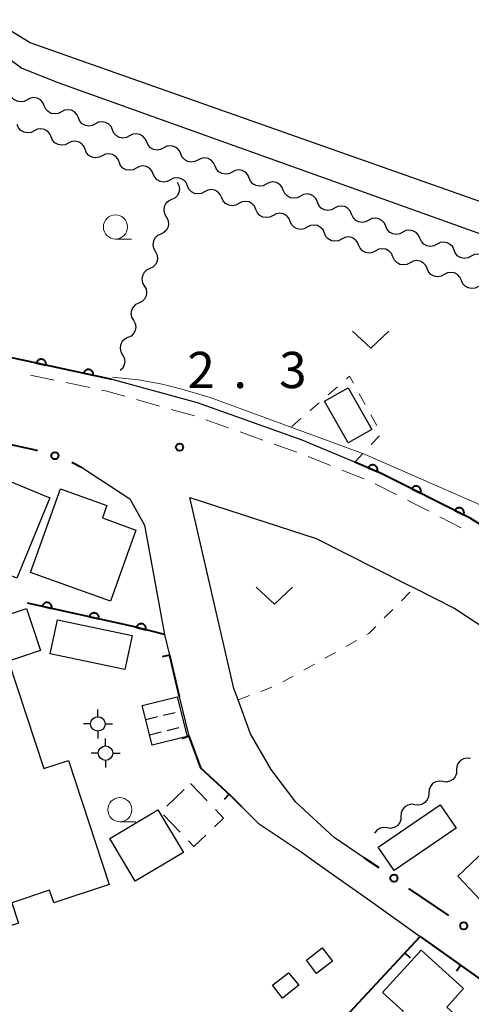
# Model space of a CAD drawing. Units: metres. Extents: x -80000 to -78000, y 33000 to 34501.
# Drawn here: x -78965 to -78918, y 33968 to 34070 of the extents above; entities that cross this region are included whole.
import ezdxf

# ---------------------------------------------------------------- set-up
doc = ezdxf.new("R2010")
doc.units = ezdxf.units.M
for name, color, linetype, lineweight in [('210100_道路縁(街区線)', 7, 'Continuous', 30), ('221300_歩道', 7, 'Continuous', 30), ('300100_普通建物', 7, 'Continuous', 30), ('300300_普通無壁舎', 7, 'Continuous', 30), ('340200_屋門', 7, 'Continuous', 30), ('420500_灯ろう', 7, 'Continuous', 30), ('510200_細流', 7, 'Continuous', 30), ('611100_コンクリート被覆(直落)', 7, 'Continuous', 30), ('613000_さく(未分類)', 7, 'Continuous', 30), ('614000_へい（未分類）', 7, 'Continuous', 40), ('630100_植生界', 7, 'Continuous', 30), ('631300_畑', 7, 'Continuous', 13), ('633100_広葉樹林', 7, 'Continuous', 13), ('710200_等高線(主曲線)', 7, 'Continuous', 13), ('731200_図化機測定による標高点', 7, 'Continuous', 40)]:
    doc.layers.add(name, color=color, linetype=linetype, lineweight=lineweight)
doc.styles.add('Style-WORKING', font='MS Gothic.ttf')

msp = doc.modelspace()

# ---------------------------------------------------------------- linework, layer by layer
at = {"layer": '210100_道路縁(街区線)', "linetype": 'Continuous', "lineweight": 30, "flags": 128}
for points in [[(-78768.27, 34229.06), (-78780.54, 34219.78), (-78800.35, 34204.2), (-78801.15, 34203.15), (-78802.55, 34200.64), (-78816.61, 34162.31), (-78837.46, 34103.41), (-78851.63, 34063.39), (-78862.84, 34031.74), (-78963.5, 34067.28), (-78965.8, 34068.72), (-78967.18, 34069.95)], [(-78968.68, 34068.86), (-78967.38, 34067.12), (-78966.01, 34065.92), (-78964.36, 34064.65), (-78960.5, 34063.14), (-78862.76, 34028.14), (-78877.08, 33987.95), (-78878.18, 33988.82), (-78878.69, 33989.22), (-78887.23, 33995.98)], [(-78904.63, 34039.9), (-78912.65, 34014.73), (-78917.93, 34018.05), (-78927.2, 34022.72), (-78929.88, 34023.84), (-78935.33, 34026.13), (-78937.24, 34026.81), (-78946.17, 34029.99), (-78955.01, 34032.42), (-78967.56, 34035.14)], [(-78958.18, 34023.34), (-78953.17, 34020.03), (-78951.65, 34017.31), (-78949.57, 34005.99), (-78949.07, 34003.85), (-78948.07, 33999.56), (-78947.05, 33995.45), (-78945.84, 33992.18), (-78942.78, 33989.35), (-78941.6, 33988.18), (-78939.87, 33986.46), (-78935.42, 33983.47), (-78933.21, 33981.9), (-78928.22, 33978.36), (-78923.09, 33974.71)], [(-78928.86, 33982.83), (-78931.99, 33984.97), (-78935.97, 33988.61), (-78938.54, 33992), (-78940.67, 33995.69), (-78941.96, 33999.22), (-78942.38, 34000.38), (-78946.95, 34020.19), (-78933.86, 34015.93), (-78924.51, 34011.21), (-78923.72, 34010.81), (-78919.5, 34008.68), (-78909.58, 34002.17)]]:
    msp.add_lwpolyline(points, dxfattribs=at)
at = {"layer": '221300_歩道', "linetype": 'Continuous', "lineweight": 13}
for p, q in [((-78960.992, 34032.346), (-78963.439, 34032.859)), ((-78957.322, 34031.576), (-78959.769, 34032.089)), ((-78950.075, 34029.655), (-78952.482, 34030.332)), ((-78946.466, 34028.638), (-78948.872, 34029.316)), ((-78942.93, 34027.39), (-78945.286, 34028.225)), ((-78939.395, 34026.137), (-78941.752, 34026.973)), ((-78932.379, 34023.491), (-78934.701, 34024.418)), ((-78928.896, 34022.102), (-78931.218, 34023.028)), ((-78925.526, 34020.461), (-78927.758, 34021.587))]:
    msp.add_line(p, q, dxfattribs=at)
at = {"layer": '221300_歩道', "linetype": 'Continuous', "lineweight": 13, "flags": 128}
for points in [[(-78953.685, 34030.671), (-78955.67, 34031.23), (-78956.098, 34031.32)], [(-78935.862, 34024.881), (-78935.96, 34024.92), (-78938.217, 34025.72)], [(-78922.183, 34018.763), (-78923.68, 34019.53), (-78924.41, 34019.898)], [(-78918.849, 34017.045), (-78918.92, 34017.09), (-78921.07, 34018.192)]]:
    msp.add_lwpolyline(points, dxfattribs=at)
at = {"layer": '300100_普通建物', "linetype": 'Continuous', "lineweight": 30, "flags": 128}
for points in [[(-78952.53, 34016.8), (-78955.18, 34009.43), (-78963.46, 34012.42), (-78960.34, 34021.08), (-78955.55, 34019.35), (-78956.01, 34018.06)], [(-78962.07, 33992.09), (-78959.53, 33992.93), (-78955.3, 33980.09), (-78961.05, 33978.2), (-78961.48, 33979.49), (-78965.4, 33978.2), (-78964.7, 33976.07), (-78973.64, 33973.13), (-78982.31, 33999.47), (-78996.15, 33994.89), (-78997.85, 34000.02), (-78975.14, 34007.53), (-78974.37, 34005.2), (-78963.85, 34008.68), (-78962.42, 34004.34), (-78965.74, 34003.24)], [(-78905.18, 33983.2), (-78898.07, 33975.67), (-78904.14, 33969.94), (-78907.04, 33973.01), (-78905.7, 33974.28), (-78907.63, 33976.31), (-78911.42, 33972.73), (-78919.2, 33980.96), (-78912.9, 33986.91), (-78909.94, 33983.78), (-78908.7, 33984.95), (-78906.17, 33982.27)], [(-78920.34, 33967.38), (-78915.87, 33963.34), (-78913.22, 33966.26), (-78909.95, 33963.3), (-78912.41, 33960.59), (-78911.99, 33960.21), (-78922.4, 33948.71), (-78926.88, 33952.77), (-78923.77, 33956.2), (-78927.05, 33959.16), (-78925.17, 33961.24), (-78927.86, 33963.68), (-78924.87, 33966.98), (-78926.99, 33968.9), (-78923.01, 33973.29), (-78918.6, 33969.3)]]:
    msp.add_lwpolyline(points, close=True, dxfattribs=at)
at = {"layer": '300100_普通建物', "linetype": 'Continuous', "lineweight": 30}
for points in [[(-78933, 34030.16), (-78930.54, 34031.56), (-78928.09, 34027.23), (-78930.55, 34025.83)], [(-78961.44, 34020.14), (-78964.88, 34011.83), (-78969.48, 34013.73), (-78966.03, 34022.05)], [(-78960.66, 34007.52), (-78952.93, 34005.89), (-78953.68, 34002.35), (-78961.41, 34003.99)], [(-78948.25, 33999.52), (-78947.23, 33995.41), (-78950.85, 33994.51), (-78951.87, 33998.62)], [(-78919.36, 33985.93), (-78925.79, 33981.53), (-78927.44, 33983.94), (-78921.02, 33988.35)], [(-78955.25, 33984.84), (-78950.25, 33987.83), (-78947.61, 33983.42), (-78952.61, 33980.43)], [(-78934.88, 33972.25), (-78933.26, 33973.53), (-78932.18, 33972.14), (-78933.82, 33970.87)], [(-78936.74, 33970.95), (-78935.68, 33969.66), (-78937.34, 33968.32), (-78938.4, 33969.67)]]:
    msp.add_3dface(points, dxfattribs=at)
at = {"layer": '300300_普通無壁舎', "linetype": 'Continuous', "lineweight": 30}
for p, q in [((-78946.89, 33990.56), (-78945.166, 33988.75)), ((-78949.326, 33988.204), (-78947.529, 33989.942)), ((-78947.94, 33985.516), (-78949.667, 33987.324))]:
    msp.add_line(p, q, dxfattribs=at)
at = {"layer": '300300_普通無壁舎', "linetype": 'Continuous', "lineweight": 30, "flags": 128}
for points in [[(-78944.303, 33987.845), (-78943.47, 33986.97), (-78944.4, 33986.074)], [(-78945.3, 33985.206), (-78946.52, 33984.03), (-78947.076, 33984.612)]]:
    msp.add_lwpolyline(points, dxfattribs=at)
at = {"layer": '340200_屋門', "linetype": 'Continuous', "lineweight": 30}
for p, q in [((-78951.52, 33997.19), (-78950.305, 33997.485)), ((-78949.698, 33997.632), (-78948.483, 33997.926)), ((-78949.298, 33996.052), (-78948.083, 33996.346)), ((-78951.12, 33995.61), (-78949.905, 33995.905))]:
    msp.add_line(p, q, dxfattribs=at)
at = {"layer": '420500_灯ろう', "linetype": 'Continuous', "lineweight": 30}
for p, q in [((-78956.47, 33997.47), (-78956.47, 33998.22)), ((-78957.22, 33996.72), (-78957.97, 33996.72)), ((-78955.72, 33996.72), (-78954.97, 33996.72)), ((-78956.47, 33995.97), (-78956.47, 33995.22)), ((-78955.68, 33994.45), (-78955.68, 33995.2)), ((-78956.43, 33993.7), (-78957.18, 33993.7)), ((-78954.93, 33993.7), (-78954.18, 33993.7)), ((-78955.68, 33992.95), (-78955.68, 33992.2))]:
    msp.add_line(p, q, dxfattribs=at)
for centre in [(-78956.47, 33996.72), (-78955.68, 33993.7)]:
    msp.add_circle(centre, 0.75, dxfattribs=at)
at = {"layer": '510200_細流', "linetype": 'Continuous', "lineweight": 30, "flags": 128}
for points in [[(-78963.793, 34061.387), (-78964.119, 34061.218), (-78964.482, 34061.164), (-78964.844, 34061.228), (-78965.166, 34061.405), (-78965.414, 34061.675), (-78965.561, 34062.011)], [(-78962.025, 34060.763), (-78962.173, 34061.1), (-78962.421, 34061.37), (-78962.742, 34061.547), (-78963.105, 34061.611), (-78963.467, 34061.557), (-78963.793, 34061.387)], [(-78960.257, 34060.14), (-78960.583, 34059.97), (-78960.946, 34059.916), (-78961.308, 34059.98), (-78961.629, 34060.157), (-78961.878, 34060.427), (-78962.025, 34060.763)], [(-78958.489, 34059.516), (-78958.636, 34059.852), (-78958.885, 34060.122), (-78959.206, 34060.299), (-78959.568, 34060.363), (-78959.931, 34060.309), (-78960.257, 34060.14)], [(-78963.067, 34058.179), (-78963.395, 34058.014), (-78963.759, 34057.965), (-78964.12, 34058.034), (-78964.439, 34058.215), (-78964.684, 34058.488), (-78964.827, 34058.827)], [(-78956.721, 34058.892), (-78957.047, 34058.723), (-78957.409, 34058.668), (-78957.772, 34058.732), (-78958.093, 34058.909), (-78958.341, 34059.179), (-78958.489, 34059.516)], [(-78954.952, 34058.268), (-78955.1, 34058.604), (-78955.348, 34058.874), (-78955.67, 34059.051), (-78956.032, 34059.115), (-78956.395, 34059.061), (-78956.721, 34058.892)], [(-78961.308, 34057.532), (-78961.451, 34057.87), (-78961.695, 34058.144), (-78962.014, 34058.325), (-78962.376, 34058.394), (-78962.739, 34058.344), (-78963.067, 34058.179)], [(-78959.548, 34056.885), (-78959.876, 34056.72), (-78960.239, 34056.671), (-78960.601, 34056.739), (-78960.92, 34056.921), (-78961.164, 34057.194), (-78961.308, 34057.532)], [(-78953.184, 34057.644), (-78953.51, 34057.475), (-78953.873, 34057.42), (-78954.235, 34057.485), (-78954.557, 34057.662), (-78954.805, 34057.932), (-78954.952, 34058.268)], [(-78951.416, 34057.02), (-78951.564, 34057.356), (-78951.812, 34057.626), (-78952.133, 34057.803), (-78952.496, 34057.868), (-78952.858, 34057.813), (-78953.184, 34057.644)], [(-78957.788, 34056.238), (-78957.931, 34056.576), (-78958.176, 34056.849), (-78958.495, 34057.03), (-78958.856, 34057.099), (-78959.22, 34057.05), (-78959.548, 34056.885)], [(-78949.648, 34056.396), (-78949.974, 34056.227), (-78950.337, 34056.173), (-78950.699, 34056.237), (-78951.02, 34056.414), (-78951.269, 34056.684), (-78951.416, 34057.02)], [(-78947.88, 34055.772), (-78948.027, 34056.109), (-78948.276, 34056.379), (-78948.597, 34056.556), (-78948.959, 34056.62), (-78949.322, 34056.565), (-78949.648, 34056.396)], [(-78956.028, 34055.591), (-78956.356, 34055.426), (-78956.72, 34055.376), (-78957.081, 34055.445), (-78957.4, 34055.626), (-78957.645, 34055.9), (-78957.788, 34056.238)], [(-78954.268, 34054.943), (-78954.412, 34055.282), (-78954.656, 34055.555), (-78954.975, 34055.736), (-78955.337, 34055.805), (-78955.7, 34055.755), (-78956.028, 34055.591)], [(-78946.112, 34055.148), (-78946.438, 34054.979), (-78946.8, 34054.925), (-78947.163, 34054.989), (-78947.484, 34055.166), (-78947.732, 34055.436), (-78947.88, 34055.772)], [(-78952.505, 34054.308), (-78952.829, 34054.136), (-78953.192, 34054.08), (-78953.555, 34054.142), (-78953.877, 34054.317), (-78954.127, 34054.585), (-78954.277, 34054.92)], [(-78950.733, 34053.695), (-78950.882, 34054.03), (-78951.132, 34054.299), (-78951.455, 34054.474), (-78951.817, 34054.536), (-78952.18, 34054.479), (-78952.505, 34054.308)], [(-78944.344, 34054.525), (-78944.491, 34054.861), (-78944.739, 34055.131), (-78945.061, 34055.308), (-78945.423, 34055.372), (-78945.786, 34055.318), (-78946.112, 34055.148)], [(-78942.575, 34053.901), (-78942.901, 34053.732), (-78943.264, 34053.677), (-78943.626, 34053.741), (-78943.948, 34053.918), (-78944.196, 34054.188), (-78944.344, 34054.525)], [(-78948.96, 34053.082), (-78949.285, 34052.911), (-78949.648, 34052.854), (-78950.01, 34052.916), (-78950.333, 34053.091), (-78950.583, 34053.36), (-78950.733, 34053.695)], [(-78940.807, 34053.277), (-78940.955, 34053.613), (-78941.203, 34053.883), (-78941.524, 34054.06), (-78941.887, 34054.124), (-78942.249, 34054.07), (-78942.575, 34053.901)], [(-78947.188, 34052.47), (-78947.338, 34052.805), (-78947.588, 34053.073), (-78947.911, 34053.248), (-78948.273, 34053.31), (-78948.636, 34053.254), (-78948.96, 34053.082)], [(-78948.27, 34052.84), (-78948.09, 34052.52), (-78948.024, 34052.159), (-78948.077, 34051.795), (-78948.243, 34051.468), (-78948.505, 34051.211), (-78948.836, 34051.052)], [(-78945.416, 34051.857), (-78945.741, 34051.686), (-78946.104, 34051.629), (-78946.466, 34051.691), (-78946.789, 34051.866), (-78947.039, 34052.134), (-78947.188, 34052.47)], [(-78939.039, 34052.653), (-78939.365, 34052.484), (-78939.728, 34052.429), (-78940.09, 34052.494), (-78940.411, 34052.671), (-78940.66, 34052.941), (-78940.807, 34053.277)], [(-78937.271, 34052.029), (-78937.418, 34052.365), (-78937.667, 34052.635), (-78937.988, 34052.812), (-78938.35, 34052.877), (-78938.713, 34052.822), (-78939.039, 34052.653)], [(-78943.644, 34051.244), (-78943.794, 34051.58), (-78944.044, 34051.848), (-78944.366, 34052.023), (-78944.729, 34052.085), (-78945.092, 34052.028), (-78945.416, 34051.857)], [(-78935.503, 34051.405), (-78935.829, 34051.236), (-78936.191, 34051.182), (-78936.554, 34051.246), (-78936.875, 34051.423), (-78937.123, 34051.693), (-78937.271, 34052.029)], [(-78933.735, 34050.781), (-78933.882, 34051.118), (-78934.13, 34051.388), (-78934.452, 34051.565), (-78934.814, 34051.629), (-78935.177, 34051.574), (-78935.503, 34051.405)], [(-78948.836, 34051.052), (-78949.167, 34050.894), (-78949.429, 34050.637), (-78949.596, 34050.31), (-78949.648, 34049.946), (-78949.582, 34049.585), (-78949.402, 34049.265)], [(-78941.872, 34050.632), (-78942.197, 34050.46), (-78942.559, 34050.404), (-78942.922, 34050.466), (-78943.245, 34050.641), (-78943.495, 34050.909), (-78943.644, 34051.244)], [(-78940.1, 34050.019), (-78940.25, 34050.354), (-78940.5, 34050.623), (-78940.822, 34050.798), (-78941.185, 34050.86), (-78941.547, 34050.803), (-78941.872, 34050.632)], [(-78931.966, 34050.157), (-78932.292, 34049.988), (-78932.655, 34049.934), (-78933.017, 34049.998), (-78933.339, 34050.175), (-78933.587, 34050.445), (-78933.735, 34050.781)], [(-78930.198, 34049.533), (-78930.346, 34049.87), (-78930.594, 34050.14), (-78930.915, 34050.317), (-78931.278, 34050.381), (-78931.641, 34050.327), (-78931.966, 34050.157)], [(-78938.328, 34049.406), (-78938.653, 34049.235), (-78939.015, 34049.178), (-78939.378, 34049.24), (-78939.7, 34049.415), (-78939.95, 34049.684), (-78940.1, 34050.019)], [(-78936.556, 34048.794), (-78936.706, 34049.129), (-78936.956, 34049.397), (-78937.278, 34049.572), (-78937.641, 34049.634), (-78938.003, 34049.578), (-78938.328, 34049.406)], [(-78928.43, 34048.91), (-78928.756, 34048.74), (-78929.119, 34048.686), (-78929.481, 34048.75), (-78929.802, 34048.927), (-78930.051, 34049.197), (-78930.198, 34049.533)], [(-78949.402, 34049.265), (-78949.222, 34048.945), (-78949.156, 34048.584), (-78949.209, 34048.22), (-78949.375, 34047.893), (-78949.637, 34047.636), (-78949.968, 34047.477)], [(-78934.784, 34048.181), (-78935.109, 34048.01), (-78935.471, 34047.953), (-78935.834, 34048.015), (-78936.156, 34048.19), (-78936.406, 34048.458), (-78936.556, 34048.794)], [(-78933.012, 34047.568), (-78933.161, 34047.904), (-78933.411, 34048.172), (-78933.734, 34048.347), (-78934.097, 34048.409), (-78934.459, 34048.352), (-78934.784, 34048.181)], [(-78926.662, 34048.286), (-78926.809, 34048.622), (-78927.058, 34048.892), (-78927.379, 34049.069), (-78927.741, 34049.133), (-78928.104, 34049.079), (-78928.43, 34048.91)], [(-78949.968, 34047.477), (-78950.299, 34047.319), (-78950.561, 34047.062), (-78950.728, 34046.735), (-78950.78, 34046.371), (-78950.714, 34046.01), (-78950.534, 34045.69)], [(-78931.24, 34046.956), (-78931.564, 34046.784), (-78931.927, 34046.728), (-78932.29, 34046.79), (-78932.612, 34046.965), (-78932.862, 34047.233), (-78933.012, 34047.568)], [(-78924.894, 34047.662), (-78925.22, 34047.493), (-78925.582, 34047.438), (-78925.945, 34047.502), (-78926.266, 34047.679), (-78926.514, 34047.949), (-78926.662, 34048.286)], [(-78923.125, 34047.04), (-78923.273, 34047.376), (-78923.522, 34047.646), (-78923.844, 34047.822), (-78924.207, 34047.885), (-78924.569, 34047.829), (-78924.895, 34047.659)], [(-78929.468, 34046.343), (-78929.617, 34046.678), (-78929.867, 34046.947), (-78930.19, 34047.122), (-78930.552, 34047.184), (-78930.915, 34047.127), (-78931.24, 34046.956)], [(-78927.696, 34045.73), (-78928.02, 34045.559), (-78928.383, 34045.502), (-78928.745, 34045.564), (-78929.068, 34045.739), (-78929.318, 34046.008), (-78929.468, 34046.343)], [(-78921.355, 34046.422), (-78921.68, 34046.251), (-78922.043, 34046.196), (-78922.405, 34046.259), (-78922.727, 34046.435), (-78922.976, 34046.705), (-78923.125, 34047.04)], [(-78919.585, 34045.803), (-78919.733, 34046.139), (-78919.982, 34046.408), (-78920.304, 34046.584), (-78920.667, 34046.647), (-78921.029, 34046.592), (-78921.355, 34046.422)], [(-78950.534, 34045.69), (-78950.355, 34045.37), (-78950.288, 34045.009), (-78950.341, 34044.645), (-78950.507, 34044.318), (-78950.769, 34044.061), (-78951.1, 34043.902)], [(-78925.923, 34045.118), (-78926.073, 34045.453), (-78926.323, 34045.721), (-78926.646, 34045.896), (-78927.008, 34045.958), (-78927.371, 34045.902), (-78927.696, 34045.73)], [(-78917.815, 34045.184), (-78918.14, 34045.014), (-78918.503, 34044.958), (-78918.865, 34045.022), (-78919.187, 34045.198), (-78919.436, 34045.467), (-78919.585, 34045.803)], [(-78916.045, 34044.565), (-78916.193, 34044.901), (-78916.443, 34045.17), (-78916.764, 34045.346), (-78917.127, 34045.409), (-78917.49, 34045.354), (-78917.815, 34045.184)], [(-78924.151, 34044.505), (-78924.476, 34044.334), (-78924.839, 34044.277), (-78925.201, 34044.339), (-78925.524, 34044.514), (-78925.774, 34044.782), (-78925.923, 34045.118)], [(-78922.379, 34043.892), (-78922.529, 34044.228), (-78922.779, 34044.496), (-78923.101, 34044.671), (-78923.464, 34044.733), (-78923.827, 34044.676), (-78924.151, 34044.505)], [(-78951.1, 34043.902), (-78951.432, 34043.744), (-78951.693, 34043.487), (-78951.86, 34043.16), (-78951.912, 34042.796), (-78951.846, 34042.435), (-78951.666, 34042.115)], [(-78920.607, 34043.28), (-78920.932, 34043.108), (-78921.294, 34043.052), (-78921.657, 34043.114), (-78921.98, 34043.289), (-78922.23, 34043.557), (-78922.379, 34043.892)], [(-78918.835, 34042.667), (-78918.985, 34043.002), (-78919.235, 34043.271), (-78919.557, 34043.446), (-78919.92, 34043.508), (-78920.282, 34043.451), (-78920.607, 34043.28)], [(-78917.063, 34042.054), (-78917.388, 34041.883), (-78917.75, 34041.826), (-78918.113, 34041.888), (-78918.435, 34042.063), (-78918.685, 34042.332), (-78918.835, 34042.667)], [(-78951.666, 34042.115), (-78951.487, 34041.795), (-78951.421, 34041.434), (-78951.473, 34041.07), (-78951.639, 34040.743), (-78951.901, 34040.486), (-78952.233, 34040.327)], [(-78952.233, 34040.327), (-78952.564, 34040.169), (-78952.826, 34039.912), (-78952.992, 34039.585), (-78953.044, 34039.221), (-78952.978, 34038.86), (-78952.799, 34038.54)], [(-78952.799, 34038.54), (-78952.619, 34038.22), (-78952.553, 34037.859), (-78952.605, 34037.495), (-78952.772, 34037.168), (-78953.033, 34036.911), (-78953.365, 34036.752)], [(-78953.365, 34036.752), (-78953.696, 34036.594), (-78953.958, 34036.337), (-78954.124, 34036.01), (-78954.177, 34035.646), (-78954.11, 34035.285), (-78953.931, 34034.965)], [(-78953.931, 34034.965), (-78953.751, 34034.645), (-78953.685, 34034.284), (-78953.737, 34033.92), (-78953.904, 34033.593), (-78954.163, 34033.339)], [(-78917.882, 33993.149), (-78918.246, 33993.195), (-78918.605, 33993.12), (-78918.922, 33992.935), (-78919.162, 33992.656), (-78919.301, 33992.317), (-78919.323, 33991.95)], [(-78919.323, 33991.95), (-78919.345, 33991.584), (-78919.484, 33991.244), (-78919.724, 33990.966), (-78920.041, 33990.781), (-78920.4, 33990.706), (-78920.764, 33990.751)], [(-78920.764, 33990.751), (-78921.129, 33990.797), (-78921.488, 33990.722), (-78921.805, 33990.536), (-78922.045, 33990.258), (-78922.184, 33989.919), (-78922.206, 33989.552)], [(-78922.206, 33989.552), (-78922.227, 33989.185), (-78922.366, 33988.846), (-78922.607, 33988.568), (-78922.924, 33988.382), (-78923.283, 33988.307), (-78923.647, 33988.353)], [(-78923.647, 33988.353), (-78924.012, 33988.398), (-78924.371, 33988.323), (-78924.687, 33988.138), (-78924.928, 33987.86), (-78925.067, 33987.52), (-78925.089, 33987.154)], [(-78925.088, 33987.153), (-78925.109, 33986.787), (-78925.248, 33986.447), (-78925.489, 33986.169), (-78925.805, 33985.983), (-78926.164, 33985.908), (-78926.529, 33985.953)], [(-78926.529, 33985.953), (-78926.893, 33985.998), (-78927.252, 33985.923), (-78927.569, 33985.737), (-78927.809, 33985.459), (-78927.816, 33985.441)]]:
    msp.add_lwpolyline(points, dxfattribs=at)
at = {"layer": '611100_コンクリート被覆(直落)', "linetype": 'Continuous', "lineweight": 40, "flags": 128}
for points in [[(-78955.01, 34032.42), (-78968.28, 34035.29), (-78978.84, 34036.79), (-78992.11, 34037.86), (-78996.52, 34037.85), (-79000.68, 34037.85)], [(-78912.65, 34014.73), (-78917.93, 34018.05), (-78927.2, 34022.72), (-78929.88, 34023.84)], [(-78949.57, 34005.99), (-78952.82, 34006.82), (-78963.75, 34009.25)]]:
    msp.add_lwpolyline(points, dxfattribs=at)
for points in [[(-78962.829, 34034.111), (-78961.852, 34033.9), (-78961.844, 34033.943), (-78961.841, 34033.986), (-78961.841, 34034.029), (-78961.845, 34034.073), (-78961.853, 34034.116), (-78961.864, 34034.158), (-78961.879, 34034.199), (-78961.898, 34034.238), (-78961.92, 34034.277), (-78961.946, 34034.312), (-78961.973, 34034.345), (-78962.005, 34034.376), (-78962.039, 34034.404), (-78962.074, 34034.429), (-78962.112, 34034.45), (-78962.151, 34034.468), (-78962.192, 34034.483), (-78962.235, 34034.494), (-78962.278, 34034.501), (-78962.322, 34034.505), (-78962.364, 34034.505), (-78962.408, 34034.501), (-78962.451, 34034.493), (-78962.493, 34034.481), (-78962.534, 34034.467), (-78962.573, 34034.448), (-78962.612, 34034.426), (-78962.647, 34034.4), (-78962.681, 34034.373), (-78962.711, 34034.341), (-78962.739, 34034.307), (-78962.764, 34034.272), (-78962.785, 34034.234), (-78962.803, 34034.194), (-78962.818, 34034.154)], [(-78957.942, 34033.054), (-78956.965, 34032.843), (-78956.957, 34032.886), (-78956.954, 34032.93), (-78956.954, 34032.972), (-78956.958, 34033.016), (-78956.966, 34033.059), (-78956.977, 34033.101), (-78956.992, 34033.142), (-78957.011, 34033.181), (-78957.033, 34033.22), (-78957.059, 34033.255), (-78957.086, 34033.289), (-78957.118, 34033.319), (-78957.152, 34033.347), (-78957.187, 34033.372), (-78957.225, 34033.393), (-78957.264, 34033.411), (-78957.305, 34033.426), (-78957.348, 34033.437), (-78957.391, 34033.445), (-78957.435, 34033.448), (-78957.477, 34033.448), (-78957.521, 34033.444), (-78957.564, 34033.436), (-78957.606, 34033.425), (-78957.647, 34033.41), (-78957.686, 34033.391), (-78957.725, 34033.369), (-78957.76, 34033.343), (-78957.794, 34033.316), (-78957.824, 34033.284), (-78957.852, 34033.25), (-78957.877, 34033.215), (-78957.898, 34033.177), (-78957.916, 34033.138), (-78957.931, 34033.097)], [(-78928.476, 34023.253), (-78927.553, 34022.868), (-78927.538, 34022.909), (-78927.527, 34022.951), (-78927.519, 34022.993), (-78927.515, 34023.037), (-78927.515, 34023.081), (-78927.519, 34023.124), (-78927.526, 34023.167), (-78927.538, 34023.209), (-78927.552, 34023.251), (-78927.571, 34023.29), (-78927.592, 34023.328), (-78927.617, 34023.364), (-78927.645, 34023.397), (-78927.676, 34023.428), (-78927.71, 34023.456), (-78927.745, 34023.481), (-78927.782, 34023.503), (-78927.822, 34023.522), (-78927.863, 34023.537), (-78927.905, 34023.548), (-78927.948, 34023.556), (-78927.991, 34023.56), (-78928.035, 34023.56), (-78928.078, 34023.556), (-78928.121, 34023.549), (-78928.163, 34023.538), (-78928.205, 34023.524), (-78928.244, 34023.504), (-78928.282, 34023.483), (-78928.318, 34023.458), (-78928.351, 34023.43), (-78928.383, 34023.4), (-78928.411, 34023.366), (-78928.435, 34023.33), (-78928.457, 34023.293)], [(-78923.97, 34021.093), (-78923.077, 34020.643), (-78923.059, 34020.683), (-78923.045, 34020.724), (-78923.034, 34020.766), (-78923.027, 34020.809), (-78923.024, 34020.852), (-78923.024, 34020.896), (-78923.028, 34020.94), (-78923.037, 34020.982), (-78923.048, 34021.025), (-78923.064, 34021.065), (-78923.083, 34021.105), (-78923.105, 34021.142), (-78923.131, 34021.177), (-78923.159, 34021.211), (-78923.191, 34021.241), (-78923.224, 34021.268), (-78923.26, 34021.293), (-78923.298, 34021.314), (-78923.339, 34021.332), (-78923.38, 34021.346), (-78923.421, 34021.357), (-78923.465, 34021.364), (-78923.508, 34021.367), (-78923.552, 34021.367), (-78923.595, 34021.363), (-78923.638, 34021.354), (-78923.68, 34021.343), (-78923.721, 34021.327), (-78923.76, 34021.309), (-78923.798, 34021.286), (-78923.833, 34021.26), (-78923.866, 34021.232), (-78923.897, 34021.2), (-78923.924, 34021.167), (-78923.948, 34021.131)], [(-78919.504, 34018.843), (-78918.611, 34018.393), (-78918.593, 34018.433), (-78918.579, 34018.475), (-78918.569, 34018.516), (-78918.561, 34018.559), (-78918.558, 34018.603), (-78918.559, 34018.647), (-78918.563, 34018.69), (-78918.571, 34018.733), (-78918.582, 34018.775), (-78918.599, 34018.816), (-78918.617, 34018.855), (-78918.64, 34018.892), (-78918.666, 34018.928), (-78918.694, 34018.961), (-78918.725, 34018.992), (-78918.759, 34019.018), (-78918.795, 34019.043), (-78918.833, 34019.065), (-78918.873, 34019.083), (-78918.914, 34019.097), (-78918.956, 34019.108), (-78918.999, 34019.115), (-78919.043, 34019.118), (-78919.086, 34019.117), (-78919.13, 34019.113), (-78919.172, 34019.105), (-78919.215, 34019.094), (-78919.256, 34019.077), (-78919.295, 34019.059), (-78919.332, 34019.036), (-78919.368, 34019.01), (-78919.401, 34018.982), (-78919.431, 34018.951), (-78919.458, 34018.917), (-78919.483, 34018.882)], [(-78962.236, 34008.913), (-78961.26, 34008.696), (-78961.252, 34008.74), (-78961.249, 34008.783), (-78961.248, 34008.826), (-78961.252, 34008.87), (-78961.26, 34008.913), (-78961.271, 34008.955), (-78961.285, 34008.996), (-78961.304, 34009.035), (-78961.325, 34009.074), (-78961.351, 34009.109), (-78961.379, 34009.143), (-78961.41, 34009.173), (-78961.443, 34009.201), (-78961.479, 34009.227), (-78961.517, 34009.248), (-78961.556, 34009.266), (-78961.597, 34009.281), (-78961.639, 34009.293), (-78961.683, 34009.301), (-78961.726, 34009.304), (-78961.769, 34009.304), (-78961.813, 34009.301), (-78961.855, 34009.293), (-78961.898, 34009.282), (-78961.939, 34009.267), (-78961.978, 34009.248), (-78962.016, 34009.227), (-78962.052, 34009.201), (-78962.086, 34009.174), (-78962.116, 34009.143), (-78962.144, 34009.109), (-78962.169, 34009.074), (-78962.191, 34009.036), (-78962.209, 34008.997), (-78962.224, 34008.956)], [(-78957.355, 34007.828), (-78956.379, 34007.611), (-78956.371, 34007.655), (-78956.368, 34007.698), (-78956.367, 34007.741), (-78956.371, 34007.785), (-78956.379, 34007.827), (-78956.39, 34007.87), (-78956.404, 34007.911), (-78956.423, 34007.95), (-78956.444, 34007.988), (-78956.47, 34008.024), (-78956.498, 34008.058), (-78956.529, 34008.088), (-78956.563, 34008.116), (-78956.598, 34008.141), (-78956.636, 34008.163), (-78956.675, 34008.181), (-78956.716, 34008.196), (-78956.758, 34008.208), (-78956.802, 34008.215), (-78956.845, 34008.219), (-78956.888, 34008.219), (-78956.932, 34008.216), (-78956.975, 34008.208), (-78957.017, 34008.197), (-78957.058, 34008.182), (-78957.097, 34008.163), (-78957.136, 34008.142), (-78957.171, 34008.116), (-78957.205, 34008.089), (-78957.235, 34008.058), (-78957.263, 34008.024), (-78957.289, 34007.989), (-78957.31, 34007.95), (-78957.328, 34007.911), (-78957.343, 34007.871)], [(-78952.477, 34006.732), (-78951.508, 34006.485), (-78951.499, 34006.528), (-78951.494, 34006.571), (-78951.492, 34006.614), (-78951.495, 34006.658), (-78951.501, 34006.701), (-78951.511, 34006.744), (-78951.524, 34006.785), (-78951.542, 34006.825), (-78951.562, 34006.864), (-78951.586, 34006.9), (-78951.613, 34006.935), (-78951.643, 34006.966), (-78951.676, 34006.995), (-78951.71, 34007.022), (-78951.748, 34007.045), (-78951.786, 34007.064), (-78951.826, 34007.08), (-78951.869, 34007.093), (-78951.912, 34007.102), (-78951.955, 34007.107), (-78951.998, 34007.109), (-78952.042, 34007.106), (-78952.085, 34007.1), (-78952.127, 34007.09), (-78952.169, 34007.077), (-78952.209, 34007.059), (-78952.248, 34007.039), (-78952.284, 34007.014), (-78952.318, 34006.988), (-78952.35, 34006.958), (-78952.379, 34006.925), (-78952.405, 34006.891), (-78952.428, 34006.853), (-78952.447, 34006.815), (-78952.464, 34006.774)]]:
    msp.add_lwpolyline(points, close=True, dxfattribs=at)
at = {"layer": '613000_さく(未分類)', "linetype": 'Continuous', "lineweight": 40}
for p, q in [((-78959.175, 34023.841), (-78958.18, 34023.34)), ((-78927.361, 33981.804), (-78928.86, 33982.83)), ((-78920.141, 33976.862), (-78924.267, 33979.686))]:
    msp.add_line(p, q, dxfattribs=at)
at = {"layer": '613000_さく(未分類)', "linetype": 'Continuous', "lineweight": 40, "flags": 128}
msp.add_lwpolyline([(-78967.6, 34026.11), (-78962.8, 34025.08), (-78962.713, 34025.054)], dxfattribs=at)
at = {"layer": '613000_さく(未分類)', "linetype": 'Continuous', "lineweight": 40}
for centre in [(-78960.917, 34024.516), (-78925.814, 33980.745), (-78918.593, 33975.803)]:
    msp.add_circle(centre, 0.375, dxfattribs=at)
at = {"layer": '614000_へい（未分類）', "linetype": 'Continuous', "lineweight": 40}
for p, q in [((-78949.07, 34003.85), (-78949.8, 34003.68)), ((-78949.07, 34003.85), (-78948.07, 33999.56)), ((-78947.05, 33995.45), (-78947.753, 33995.19)), ((-78942.894, 33989.455), (-78943.403, 33988.904)), ((-78924.684, 33972.993), (-78924.135, 33972.483)), ((-78918.887, 33971.722), (-78919.322, 33971.111))]:
    msp.add_line(p, q, dxfattribs=at)
at = {"layer": '614000_へい（未分類）', "linetype": 'Continuous', "lineweight": 40, "flags": 128}
for points in [[(-78947.05, 33995.45), (-78945.84, 33992.18), (-78942.78, 33989.35), (-78941.6, 33988.18)], [(-78934.89, 33962), (-78923.09, 33974.71), (-78907.21, 33963.42), (-78907.34, 33960.71), (-78909.97, 33958.34)]]:
    msp.add_lwpolyline(points, dxfattribs=at)
at = {"layer": '630100_植生界', "linetype": 'Continuous', "lineweight": 13}
for p, q in [((-78931.673, 34031.643), (-78932.617, 34030.824)), ((-78933.561, 34030.004), (-78934.505, 34029.185)), ((-78928.804, 34029.826), (-78929.407, 34030.921)), ((-78935.449, 34028.365), (-78936.393, 34027.546)), ((-78927.597, 34027.637), (-78928.2, 34028.732)), ((-78928.175, 34025.669), (-78927.323, 34026.583)), ((-78929.88, 34023.84), (-78929.028, 34024.754)), ((-78925.048, 34009.474), (-78924.167, 34010.36)), ((-78926.81, 34007.7), (-78925.929, 34008.587)), ((-78930.788, 34004.75), (-78929.698, 34005.362)), ((-78932.968, 34003.526), (-78931.878, 34004.138)), ((-78935.147, 34002.301), (-78934.058, 34002.914)), ((-78937.327, 34001.077), (-78936.237, 34001.689)), ((-78939.615, 34000.088), (-78938.443, 34000.522)), ((-78941.96, 33999.22), (-78940.788, 33999.654))]:
    msp.add_line(p, q, dxfattribs=at)
at = {"layer": '630100_植生界', "linetype": 'Continuous', "lineweight": 13, "flags": 128}
for points in [[(-78930.011, 34032.016), (-78930.41, 34032.74), (-78930.729, 34032.463)], [(-78928.608, 34005.974), (-78928.42, 34006.08), (-78927.691, 34006.814)]]:
    msp.add_lwpolyline(points, dxfattribs=at)
at = {"layer": '631300_畑', "linetype": 'Continuous', "lineweight": 13, "flags": 128}
for points in [[(-78930.095, 34037.415), (-78928.22, 34035.665), (-78926.345, 34037.415)], [(-78940.075, 34010.895), (-78938.2, 34009.145), (-78936.325, 34010.895)]]:
    msp.add_lwpolyline(points, dxfattribs=at)
at = {"layer": '633100_広葉樹林', "linetype": 'Continuous', "lineweight": 13}
for p, q in [((-78954.65, 34046.96), (-78952.983, 34046.96)), ((-78954.2, 33986.59), (-78952.533, 33986.59))]:
    msp.add_line(p, q, dxfattribs=at)
for centre in [(-78954.65, 34048.21), (-78954.2, 33987.84)]:
    msp.add_circle(centre, 1.25, dxfattribs=at)
at = {"layer": '710200_等高線(主曲線)', "linetype": 'Continuous', "lineweight": 13, "elevation": 2, "flags": 128}
msp.add_lwpolyline([(-78911.86, 34017.2), (-78928.87, 34024.67), (-78944.83, 34030.55), (-78947.79, 34031.4), (-78949.81, 34031.93), (-78952.25, 34032.39), (-78954.96, 34032.65)], dxfattribs=at)
at = {"layer": '731200_図化機測定による標高点', "linetype": 'Continuous', "lineweight": 40}
msp.add_circle((-78948.01, 34025.4, 2.31), 0.375, dxfattribs=at)

# ---------------------------------------------------------------- texts
at = {"layer": '731200_図化機測定による標高点', "linetype": 'Continuous', "lineweight": 40, "style": 'Style-WORKING'}
for s, p in [('2', (-78947.2, 34031.52, -9.999)), ('3', (-78937.7, 34031.52, -9.999)), ('.', (-78942.45, 34031.52, -9.999))]:
    msp.add_text(s, height=3.75, dxfattribs=at).set_placement(p)

doc.saveas('drawing.dxf')
